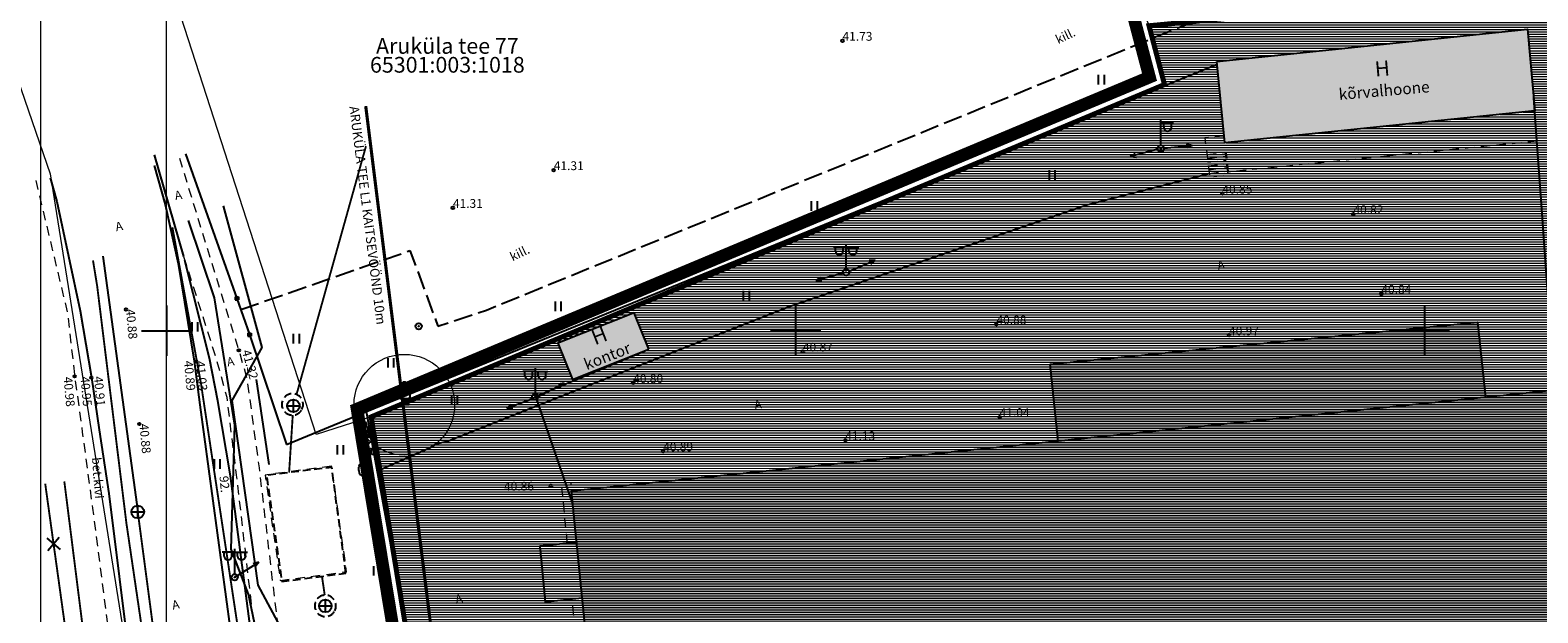
# Model space of a CAD drawing. Extents: x 552581 to 553159, y 6580099 to 6580661.
# Drawn here: x 552789 to 552909, y 6580428 to 6580474 of the extents above; entities that cross this region are included whole.
import ezdxf
from ezdxf.enums import TextEntityAlignment as Align

# ---------------------------------------------------------------- set-up
doc = ezdxf.new("R2010")
doc.units = 0
doc.header["$LTSCALE"] = 0.5
doc.header["$MEASUREMENT"] = 0
for name, pattern in [('AAREKIVI', [0.2, 0.1, 0.1]), ('ASFBET', [2.5, 1.5, -1]), ('CENTER', [2, 1.25, -0.25, 0.25, -0.25]), ('HOONEKP', [0.02, 0.01, 0.01]), ('KATASTRIPIIR', [0.02, 0.01, 0.01]), ('KONTUUR', [1.85, 1.25, -0.6]), ('PINNASTEE', [4, 3, -1])]:
    doc.linetypes.add(name, pattern=pattern)
for name, color, linetype, lineweight in [('00MURU', 63, 'Continuous', 0), ('00PIIR', 48, 'Continuous', 0), ('00R1', 252, 'Continuous', 0), ('00SISU2', 251, 'Continuous', 9), ('00STEE', 254, 'Continuous', 13), ('ASFBET', 7, 'ASFBET', 0)]:
    doc.layers.add(name, color=color, linetype=linetype, lineweight=lineweight)
for name, color, linetype in [('00PLANALA', 32, 'Continuous'), ('AED', 4, 'Continuous'), ('HALJASTUS', 3, 'Continuous'), ('HOONE', 5, 'Continuous'), ('KKAEV', 18, 'Continuous'), ('korgus', 7, 'Continuous'), ('KPKAABEL', 164, 'Continuous'), ('KTRASS', 18, 'Continuous'), ('LIIKLUS', 5, 'Continuous'), ('MPKAABEL', 164, 'Continuous'), ('MPOHULIIN', 164, 'Continuous'), ('PIIR', 48, 'Continuous'), ('POST', 7, 'Continuous'), ('PUU', 3, 'Continuous'), ('RELJEEF', 8, 'Continuous'), ('SITRASS', 142, 'Continuous'), ('SKKAEV', 128, 'Continuous'), ('SKTRASS', 128, 'Continuous'), ('TEE', 7, 'Continuous'), ('UUSKIRI', 5, 'Continuous'), ('VORK', 15, 'Continuous'), ('VTRASS', 144, 'Continuous')]:
    doc.layers.add(name, color=color, linetype=linetype)
doc.layers.add('_DP_haljastus', color=7, linetype='Continuous', lineweight=9, true_color=0xc2ffad)
doc.styles.add('arial', font='arial.ttf')
doc.styles.add('Arial (bold)', font='arialbd.ttf')
doc.styles.add('ITALIC', font='italic.shx')
doc.styles.add('romanc', font='romanc.shx')
doc.styles.add('romans', font='romans.shx')
doc.linetypes.add('-K-', pattern='A,10,-1.5,["K",romans,S=1.4,R=0,X=-0.7,Y=-0.7],-1.5,10,-3', length=26)
doc.linetypes.add('-S-', pattern='A,10,-1.5,["S",romans,S=1.4,R=0,X=-0.7,Y=-0.7],-1.5,10,-3', length=26)
doc.linetypes.add('-SK-', pattern='A,10,-1.5,["SK",romans,S=1.4,R=0,X=-1.4,Y=-0.7],-1.5,10,-3', length=26)
doc.linetypes.add('-V-', pattern='A,10,-1.5,["V",romans,S=1.4,R=0,X=-0.7,Y=-0.7],-1.5,10,-3', length=26)
doc.linetypes.add('EP_KBL', pattern='A,8,-2,[138,mkm.shx,S=1,R=0,X=0,Y=0],1,[138,mkm.shx,S=1,R=0,X=0,Y=0],4,[138,mkm.shx,S=1,R=180,X=0,Y=0],1,[138,mkm.shx,S=1,R=180,X=0,Y=0],-2', length=18)
doc.linetypes.add('MP_KBL', pattern='A,8,-2,[138,mkm.shx,S=1,R=0,X=0,Y=0],6,[138,mkm.shx,S=1,R=180,X=0,Y=0],-2', length=18)
doc.linetypes.add('RA_AED', pattern='A,2.5,[132,mkm.shx,S=0.3,R=0,X=0,Y=0],2.5', length=5)
doc.linetypes.add('VO_AED', pattern='A,2.5,[135,mkm.shx,S=0.6,R=0,X=0,Y=0],5,[135,mkm.shx,S=0.6,R=180,X=0,Y=0],2.5', length=10)
pattern_1 = [(180, (-392.33576, 0), (-3e-17, -0.1875), [])]

# ---------------------------------------------------------------- blocks, each defined once
blk = doc.blocks.new('LEHTP1')
at = {"color": 0, "linetype": 'Continuous'}
for p, q in [((0.48, 0.95), (-0.48, 0.95)), ((0, 0), (0, 0.95)), ((0.76, 0), (0, 0))]:
    blk.add_line(p, q, dxfattribs=at)
for centre, radius, start, end in [((-0.34, 2.35), 0.465, 109.0217, 253.1415), ((0, 3.04), 0.554, 332.5799, 207.4201), ((0.34, 2.35), 0.465, 286.8508, 70.9859), ((-0.47, 1.42), 0.475, 90.0016, 269.3953), ((0.47, 1.42), 0.475, 270.6047, 89.9984)]:
    blk.add_arc(centre, radius, start, end, dxfattribs=at)
blk = doc.blocks.new('VILJA1')
at = {"color": 0, "linetype": 'Continuous'}
for p, q in [((0, 0), (0, 1)), ((0.8, 0), (0, 0))]:
    blk.add_line(p, q, dxfattribs=at)
at = {"color": 0, "linetype": 'Continuous', "flags": 128}
for points in [[(-1, 2), (-1, 2.3), (-0.98, 2.43), (-0.91, 2.69), (-0.79, 2.93), (-0.5, 3.4), (-0.18, 3.81), (0, 4)], [(1, 2), (1, 2.3), (0.98, 2.43), (0.91, 2.69), (0.79, 2.93), (0.5, 3.4), (0.18, 3.81), (0, 4)]]:
    blk.add_lwpolyline(points, dxfattribs=at)
at = {"color": 0, "linetype": 'Continuous'}
blk.add_arc((0, 2), 1, 180, 0, dxfattribs=at)
blk = doc.blocks.new('BEPOST')
at = {"color": 0, "linetype": 'Continuous'}
for radius in [0.5, 0.0467]:
    blk.add_circle((0, 0), radius, dxfattribs=at)
blk = doc.blocks.new('VAPOST')
at = {"color": 0, "linetype": 'Continuous'}
for p, q in [((0, 0.5), (0, 4.5)), ((0, 4), (2, 4)), ((0.45, 3.36), (0.45, 4)), ((1.68, 3.36), (1.68, 4))]:
    blk.add_line(p, q, dxfattribs=at)
blk.add_arc((1.07, 3.36), 0.613, 180, 0, dxfattribs=at)
blk = doc.blocks.new('VARPOS')
at = {"color": 0, "linetype": 'Continuous'}
for p, q in [((-0.25, 0.25), (-0.25, -0.25)), ((-0.25, 0.25), (0.25, 0.25)), ((0.25, 0.25), (0.25, -0.25)), ((-0.25, -0.25), (0.25, -0.25))]:
    blk.add_line(p, q, dxfattribs=at)
blk = doc.blocks.new('MPSUUN')
at = {"color": 0, "linetype": 'Continuous'}
for p, q in [((0.5, 0), (5, 0)), ((5, 0), (4.1, 0.3)), ((5, 0), (4.1, -0.3))]:
    blk.add_line(p, q, dxfattribs=at)
blk = doc.blocks.new('VAPOS2')
at = {"color": 0, "linetype": 'Continuous'}
for p, q in [((0, 4), (-2, 4)), ((-1.68, 3.36), (-1.68, 4)), ((-0.45, 3.36), (-0.45, 4)), ((0, 0.5), (0, 4.5)), ((0, 4), (2, 4)), ((0.45, 3.36), (0.45, 4)), ((1.68, 3.36), (1.68, 4))]:
    blk.add_line(p, q, dxfattribs=at)
for centre in [(-1.07, 3.36), (1.07, 3.36)]:
    blk.add_arc(centre, 0.613, 180, 0, dxfattribs=at)
blk = doc.blocks.new('HEIN')
at = {"color": 0, "linetype": 'Continuous'}
for p, q in [((-0.46, 0.76), (-0.46, -0.76)), ((0.46, 0.76), (0.46, -0.76))]:
    blk.add_line(p, q, dxfattribs=at)
blk = doc.blocks.new('VKORIS')
at = {"color": 0, "linetype": 'Continuous'}
for p, q in [((0, 4), (0, -4)), ((-4, 0), (4, 0))]:
    blk.add_line(p, q, dxfattribs=at)
blk = doc.blocks.new('KAKAEV')
at = {"color": 0, "linetype": 'Continuous'}
for p, q in [((-1, 0), (1, 0)), ((0, -1), (0, 1))]:
    blk.add_line(p, q, dxfattribs=at)
blk.add_circle((0, 0), 1, dxfattribs=at)
blk = doc.blocks.new('EITOOT')
at = {"color": 0, "linetype": 'Continuous'}
for p, q in [((-0.99, 0.99), (0.99, -0.99)), ((-0.99, -0.99), (0.99, 0.99))]:
    blk.add_line(p, q, dxfattribs=at)

msp = doc.modelspace()

# ---------------------------------------------------------------- hatches: boundary and pattern name
at = {"layer": '00MURU'}
h = msp.add_hatch(dxfattribs=at)
h.set_pattern_fill('ANSI31', color=256, scale=1.5, angle=135, style=0)
h.set_pattern_definition(pattern_1)
h.paths.add_polyline_path([(552882.54, 6580465.32), (552884.07, 6580465.46), (552883.5, 6580471.4), (552908.2, 6580473.95), (552908.77, 6580467.47), (552908.74, 6580467.47), (552908.93, 6580465.08), (552919.07, 6580466.12), (552921.83, 6580457.3), (552922.27, 6580455.9), (552926.52, 6580442.22), (552942.1, 6580392.2), (552952.22, 6580363.01), (552952.23, 6580362.95), (552953.62, 6580358.8), (552956.13, 6580351.61), (552957.89, 6580346.07), (552960.14, 6580338.65), (552962.16, 6580333.91), (552965.14, 6580324.84), (552967.19, 6580319.15), (552963.6, 6580316.81), (552958.33, 6580316.18), (552950.41, 6580315.28), (552934.51, 6580314), (552915.27, 6580311.68), (552894.6, 6580309.7), (552878.49, 6580308.1), (552851.53, 6580305.46), (552851.76, 6580303.71), (552866.63, 6580305.15), (552886.42, 6580307.17), (552903.04, 6580308.55), (552917.68, 6580310.14), (552936.46, 6580312.05), (552958.52, 6580313.91), (552961.42, 6580314.04), (552962.86, 6580314.27), (552964.14, 6580312.41), (552969.57, 6580312.56), (552970.63, 6580309.62), (552970.73, 6580306.73), (552965.62, 6580305.85), (552961.7, 6580304.45), (552960.37, 6580304.26), (552959.33, 6580302.98), (552977.85, 6580304.9), (552917.55, 6580477.96), (552878.1, 6580474.23), (552879.33, 6580469.56), (552816.26, 6580443.15), (552816.96, 6580438.92), (552820.89, 6580440.66), (552821.41, 6580440.98), (552822.2, 6580441.18), (552832.44, 6580445.21), (552849.48, 6580451.91), (552873.16, 6580459.99), (552882.89, 6580462.48)])
h.paths.add_polyline_path([(552838.35, 6580448.53), (552832.26, 6580446.13), (552831.09, 6580449.02), (552837.18, 6580451.41)], flags=16)
at = {"layer": '00SISU2'}
for points in [[(552883.5, 6580471.4), (552908.2, 6580473.95), (552908.77, 6580467.47), (552884.12, 6580464.93)], [(552838.35, 6580448.53), (552837.18, 6580451.41), (552831.09, 6580449.02), (552832.26, 6580446.13)], [(552837.05, 6580388.84), (552832.16, 6580437.26), (552870.85, 6580441.23), (552870.22, 6580447.33), (552904.22, 6580450.67), (552904.84, 6580444.71), (552910.91, 6580445.33), (552915.81, 6580396.82)]]:
    msp.add_hatch(color=252, dxfattribs=at).paths.add_polyline_path(points)
at = {"layer": '00STEE'}
h = msp.add_hatch(dxfattribs=at)
h.set_pattern_fill('ANSI31', color=256, scale=1.5, angle=135, style=0)
h.set_pattern_definition(pattern_1)
h.paths.add_polyline_path([(552926.52, 6580442.22), (552922.27, 6580455.9), (552921.83, 6580457.3), (552919.07, 6580466.12), (552908.93, 6580465.08), (552908.74, 6580467.47), (552884.12, 6580464.93), (552884.07, 6580465.46), (552882.54, 6580465.32), (552882.89, 6580462.48), (552873.16, 6580459.99), (552849.48, 6580451.91), (552832.44, 6580445.21), (552822.2, 6580441.18), (552821.41, 6580440.98), (552820.89, 6580440.66), (552816.96, 6580438.92), (552819.88, 6580421.15), (552814.42, 6580420.51), (552816.14, 6580405.69), (552816.52, 6580402.78), (552816.72, 6580401.31), (552816.83, 6580400.46), (552819.79, 6580377.6), (552839.73, 6580365.45), (552840.95, 6580354.78), (552841.33, 6580354.83), (552841.88, 6580349.92), (552846.71, 6580350.52), (552847.17, 6580346.56), (552841.63, 6580345.93), (552842.44, 6580337.53), (552832.62, 6580336.56), (552830.05, 6580336.21), (552829.82, 6580338.61), (552827.19, 6580338.34), (552827.26, 6580337.67), (552826.65, 6580337.6), (552825.64, 6580348.24), (552825.01, 6580348.2), (552824.59, 6580352.49), (552820.2, 6580352.53), (552828.11, 6580289.34), (552844.37, 6580291.03), (552844.36, 6580291.09), (552832.51, 6580290.07), (552832.19, 6580294.71), (552843.91, 6580295.85), (552847.53, 6580297.16), (552847.65, 6580296.36), (552848.12, 6580293), (552868.57, 6580295.49), (552903.34, 6580297.66), (552920.46, 6580299.39), (552940.77, 6580301.89), (552953.8, 6580302.84), (552955.13, 6580302.54), (552958.53, 6580302.89), (552959.34, 6580302.99), (552960.37, 6580304.26), (552961.7, 6580304.45), (552965.62, 6580305.85), (552970.73, 6580306.73), (552970.63, 6580309.62), (552969.57, 6580312.56), (552964.14, 6580312.41), (552962.86, 6580314.27), (552961.42, 6580314.04), (552958.52, 6580313.91), (552936.46, 6580312.05), (552917.68, 6580310.14), (552903.04, 6580308.55), (552886.42, 6580307.17), (552866.63, 6580305.15), (552851.76, 6580303.71), (552851.53, 6580305.46), (552878.49, 6580308.1), (552894.6, 6580309.7), (552915.27, 6580311.68), (552934.51, 6580314), (552950.41, 6580315.28), (552958.33, 6580316.18), (552963.6, 6580316.81), (552967.19, 6580319.15), (552965.14, 6580324.84), (552962.16, 6580333.91), (552960.14, 6580338.65), (552957.89, 6580346.07), (552956.13, 6580351.61), (552953.62, 6580358.8), (552952.23, 6580362.95), (552952.22, 6580363.01), (552942.1, 6580392.2)])
h.paths.add_polyline_path([(552844.22, 6580327.7), (552844.58, 6580327.41), (552845.51, 6580317.05), (552846.76, 6580305.87), (552846.77, 6580305.49), (552846.77, 6580305.09), (552844.45, 6580304.52), (552841.42, 6580303.54), (552838.9, 6580303.92), (552837.68, 6580304.26), (552836.29, 6580304.95), (552835.13, 6580315.71), (552834.58, 6580323.31), (552834.88, 6580326.58), (552835.22, 6580327.24), (552835.97, 6580328.14), (552837.85, 6580328.61), (552838.55, 6580328.78)], flags=16)

# ---------------------------------------------------------------- linework, layer by layer
at = {"layer": '00PLANALA', "linetype": 'CENTER', "ltscale": 5, "const_width": 1}
msp.add_lwpolyline([(552918.24, 6580479.03), (552979.21, 6580304.04), (552827.24, 6580288.24), (552810.6, 6580421.08), (552818.72, 6580422.02), (552815.14, 6580443.77), (552878.14, 6580470.15), (552876.83, 6580475.11)], close=True, dxfattribs=at)
at = {"layer": '00R1', "color": 2, "linetype": 'Continuous'}
for points in [[(552790, 6580487.5), (553087, 6580487.5), (553087, 6580277.5), (552790, 6580277.5)], [(552800, 6580482.5), (553082, 6580482.5), (553082, 6580282.5), (552800, 6580282.5)]]:
    msp.add_lwpolyline(points, close=True, dxfattribs=at)
at = {"layer": '_DP_haljastus', "color": 118}
msp.add_circle((552818.9, 6580444.12), 4, dxfattribs=at)
at = {"layer": 'AED', "linetype": 'VO_AED', "flags": 128}
for points in [[(552815.89, 6580443.58), (552883.52, 6580471.18)], [(552801.5, 6580464.05), (552805.59, 6580452.57), (552806.59, 6580449.69), (552809.53, 6580440.96)], [(552809.53, 6580440.96), (552815.89, 6580443.58)], [(552811.88, 6580420.04), (552820.01, 6580421.08), (552815.89, 6580443.58)]]:
    msp.add_lwpolyline(points, dxfattribs=at)
at = {"layer": 'ASFBET', "linetype": 'ASFBET', "flags": 128}
for points in [[(552897.01, 6580463.9), (552908.93, 6580465.08), (552908.74, 6580467.47)], [(552884.07, 6580465.46), (552882.54, 6580465.32), (552882.92, 6580462.21), (552884.41, 6580462.38), (552884.16, 6580464.16)], [(552801.02, 6580463.72), (552803.24, 6580456.48), (552805.74, 6580448.44), (552806.39, 6580446.18), (552807.35, 6580439.1), (552809.13, 6580424.01), (552809.99, 6580417.85), (552811.15, 6580410.92), (552812.55, 6580400.6), (552814.38, 6580384.14), (552815.35, 6580375.58)], [(552882.7, 6580463.99), (552884.22, 6580464.17), (552884.4, 6580462.63), (552897.01, 6580463.9)], [(552882.74, 6580463.69), (552884.2, 6580463.86)], [(552882.78, 6580463.38), (552884.24, 6580463.56)], [(552882.81, 6580463.09), (552884.28, 6580463.26)], [(552789.6, 6580461.94), (552792.13, 6580451.39), (552792.69, 6580446.37), (552793.3, 6580441.95), (552794.11, 6580435.89), (552795.71, 6580423.56), (552797.14, 6580413.62)], [(552882.85, 6580462.79), (552884.33, 6580462.97)], [(552882.88, 6580462.5), (552884.37, 6580462.68)], [(552801.35, 6580455.9), (552803.9, 6580447.92), (552804.78, 6580444.71), (552805.54, 6580438.52), (552807.23, 6580423.94), (552808.1, 6580417.28), (552809.28, 6580410.4), (552810.65, 6580400.25), (552812.51, 6580384), (552813.51, 6580375.21)], [(552813.12, 6580439.24), (552807.84, 6580438.53), (552809.04, 6580430.15), (552814.31, 6580430.85), (552813.12, 6580439.24)], [(552831.85, 6580433.1), (552831.81, 6580433.65), (552831.4, 6580437.91), (552832.13, 6580437.93), (552832.16, 6580437.26)], [(552833.07, 6580421.16), (552833.02, 6580421.61), (552832.3, 6580428.05), (552832.25, 6580428.69)]]:
    msp.add_lwpolyline(points, dxfattribs=at)
at = {"layer": 'HOONE', "linetype": 'HOONEKP', "flags": 128}
for points in [[(552883.5, 6580471.4), (552908.2, 6580473.95), (552908.77, 6580467.47), (552884.12, 6580464.93), (552883.5, 6580471.4)], [(552837.18, 6580451.41), (552831.09, 6580449.02)], [(552838.35, 6580448.53), (552837.18, 6580451.41)], [(552870.22, 6580447.33), (552904.22, 6580450.67), (552904.84, 6580444.71)], [(552831.09, 6580449.02), (552832.26, 6580446.13), (552838.35, 6580448.53)], [(552870.22, 6580447.33), (552870.85, 6580441.23)], [(552837.05, 6580388.85), (552915.81, 6580396.82), (552910.91, 6580445.33), (552832.16, 6580437.26), (552837.05, 6580388.84)]]:
    msp.add_lwpolyline(points, dxfattribs=at)
at = {"layer": 'korgus', "linetype": 'Continuous'}
for centre in [(552853.73, 6580473.04), (552830.78, 6580462.76), (552883.93, 6580460.9), (552822.76, 6580459.76), (552894.35, 6580459.26), (552896.57, 6580452.93), (552796.77, 6580451.68), (552865.97, 6580450.5), (552884.46, 6580449.64), (552802.33, 6580447.57), (552805.74, 6580448.44), (552850.58, 6580448.35), (552792.69, 6580446.37), (552794.02, 6580446.27), (552837.09, 6580445.84), (552797.84, 6580442.58), (552866.22, 6580443.14), (552839.47, 6580440.42), (552853.95, 6580441.29), (552830.55, 6580437.67)]:
    msp.add_circle(centre, 0.1, dxfattribs=at)
at = {"layer": 'KPKAABEL', "linetype": 'EP_KBL', "ltscale": 0.5, "flags": 128}
msp.add_lwpolyline([(552839.46, 6580295.42), (552836, 6580323.15), (552821.05, 6580335.12), (552816.09, 6580361.93), (552812.01, 6580392.6), (552809.8, 6580413.35), (552806.51, 6580429.07), (552805.14, 6580432.64), (552805.43, 6580442.5), (552803.8, 6580452.6), (552801.75, 6580458.76)], dxfattribs=at)
at = {"layer": 'KTRASS', "linetype": '-K-', "flags": 128}
msp.add_lwpolyline([(552794.94, 6580455.91), (552797.71, 6580435.6)], dxfattribs=at)
at = {"layer": 'KTRASS', "linetype": 'KONTUUR', "flags": 128}
msp.add_lwpolyline([(552814.26, 6580430.74), (552813.13, 6580439.14), (552807.94, 6580438.51), (552809.16, 6580430.06)], close=True, dxfattribs=at)
at = {"layer": 'KTRASS', "linetype": '-K-', "const_width": 0.15, "flags": 128}
for points in [[(552790.35, 6580437.85), (552793.79, 6580413.09)], [(552790.35, 6580437.85), (552793.86, 6580412.59)], [(552797.71, 6580435.6), (552800.89, 6580411.6)]]:
    msp.add_lwpolyline(points, dxfattribs=at)
at = {"layer": 'LIIKLUS', "linetype": 'ASFBET', "ltscale": 3, "const_width": 0.25}
msp.add_lwpolyline([(552839.67, 6580277.5), (552815.83, 6580467.85)], dxfattribs=at)
at = {"layer": 'LIIKLUS', "linetype": 'RA_AED', "flags": 128}
msp.add_lwpolyline([(552799.02, 6580463.98), (552801.35, 6580455.9)], dxfattribs=at)
at = {"layer": 'MPKAABEL', "linetype": 'MP_KBL', "flags": 128}
msp.add_lwpolyline([(552804.51, 6580459.91), (552807.57, 6580448.66), (552805.2, 6580444.46), (552807.25, 6580429.79), (552811.76, 6580421.39), (552816.5, 6580407.57), (552835.75, 6580402.16)], dxfattribs=at)
at = {"layer": 'MPOHULIIN', "linetype": 'Continuous', "flags": 128}
for points in [[(552910.37, 6580445.28), (552908.68, 6580468.49)], [(552829.32, 6580444.76), (552838.35, 6580448.53)], [(552829.32, 6580444.76), (552832.27, 6580436.23)]]:
    msp.add_lwpolyline(points, dxfattribs=at)
at = {"layer": 'PIIR', "linetype": 'KATASTRIPIIR', "lineweight": 0, "flags": 128}
for points in [[(552777.87, 6580539.2), (552779.55, 6580542.4), (552823.65, 6580563.57), (552837.43, 6580568.71), (552878.1, 6580474.23), (552879.33, 6580469.56), (552816.26, 6580443.15), (552811.9, 6580441.74), (552790.4, 6580508.18)], [(552917.55, 6580477.96), (552977.85, 6580304.9), (552828.11, 6580289.34), (552811.72, 6580420.2), (552819.88, 6580421.15), (552816.26, 6580443.15), (552879.33, 6580469.56), (552878.1, 6580474.23)], [(552758.33, 6580461.46), (552787.28, 6580472.55), (552790.75, 6580462.47), (552800.59, 6580400.77), (552770.69, 6580397.81), (552770.02, 6580390.33), (552757.58, 6580391.43), (552758.2, 6580396.57), (552762.73, 6580413.8)]]:
    msp.add_lwpolyline(points, close=True, dxfattribs=at)
at = {"layer": 'PIIR', "color": 48, "linetype": 'KATASTRIPIIR', "lineweight": 0, "const_width": 0.4, "flags": 128}
msp.add_lwpolyline([(552917.55, 6580477.96), (552977.85, 6580304.9), (552828.11, 6580289.34), (552811.72, 6580420.2), (552819.88, 6580421.15), (552816.26, 6580443.15), (552879.33, 6580469.56), (552878.1, 6580474.23)], close=True, dxfattribs=at)
at = {"layer": 'RELJEEF', "linetype": 'Continuous', "flags": 128}
for points in [[(552808.81, 6580410.36), (552807.65, 6580417.24), (552806.99, 6580423.88), (552805.08, 6580438.48), (552804.08, 6580444.42), (552803.42, 6580447.81), (552801.45, 6580455.58)], [(552807.12, 6580446.11), (552808.13, 6580439.36)]]:
    msp.add_lwpolyline(points, dxfattribs=at)
at = {"layer": 'SITRASS', "linetype": '-S-', "const_width": 0.15, "flags": 128}
msp.add_lwpolyline([(552811.53, 6580387.58), (552811.53, 6580387.58), (552802.74, 6580445.76), (552800.46, 6580458.22)], dxfattribs=at)
at = {"layer": 'SKKAEV', "linetype": 'KONTUUR', "flags": 128}
for points in [[(552810.76, 6580443.75, 0.793796), (552809.51, 6580444.83, 0.315172), (552809.19, 6580443.91, 0.67614), (552810.76, 6580443.75)], [(552813.37, 6580427.74, 0.793796), (552812.12, 6580428.82, 0.315172), (552811.81, 6580427.9, 0.67614), (552813.37, 6580427.74)]]:
    msp.add_lwpolyline(points, format="xyb", close=True, dxfattribs=at)
at = {"layer": 'SKTRASS', "linetype": '-SK-', "const_width": 0.15, "flags": 128}
for points in [[(552810.33, 6580444.93), (552815.85, 6580464.66)], [(552809.74, 6580438.73), (552810.03, 6580443.29)], [(552791.87, 6580438.02), (552795.2, 6580411.63)], [(552812.57, 6580428.98), (552812.35, 6580430.51)]]:
    msp.add_lwpolyline(points, dxfattribs=at)
at = {"layer": 'TEE', "linetype": 'PINNASTEE', "flags": 128}
msp.add_lwpolyline([(552805.9, 6580451.68), (552819.35, 6580456.36), (552821.57, 6580450.36), (552825.44, 6580451.64), (552881.8, 6580474.64)], dxfattribs=at)
at = {"layer": 'TEE', "linetype": 'AAREKIVI', "flags": 128}
for points in [[(552799.01, 6580463.13), (552799.9, 6580460.03), (552800.93, 6580455.33), (552802.2, 6580447.57), (552802.63, 6580444.11), (552805.41, 6580423.76), (552806.28, 6580417.26), (552807.19, 6580410.22), (552808.55, 6580399.83), (552810.69, 6580383.96), (552811.59, 6580375.07)], [(552790.75, 6580462.15), (552791.27, 6580460.26), (552793.14, 6580451.58), (552794.02, 6580446.27), (552794.65, 6580442.13), (552795.4, 6580437.05), (552797.07, 6580423.66), (552797.92, 6580416.54), (552798.27, 6580413.5), (552797.8, 6580412.54)], [(552822.2, 6580441.18), (552832.44, 6580445.21), (552849.48, 6580451.91), (552873.16, 6580459.99), (552882.89, 6580462.48)], [(552822.2, 6580441.18), (552821.41, 6580440.98), (552820.89, 6580440.66), (552816.96, 6580438.92)], [(552832.57, 6580433.18), (552829.66, 6580432.87), (552830.09, 6580428.46), (552833.02, 6580428.77)]]:
    msp.add_lwpolyline(points, dxfattribs=at)
at = {"layer": 'VTRASS', "linetype": '-V-', "const_width": 0.15, "flags": 128}
msp.add_lwpolyline([(552794.15, 6580455.58), (552794.48, 6580453.56), (552796.81, 6580434.67), (552801.24, 6580404.59)], dxfattribs=at)

# ---------------------------------------------------------------- block references
at = {"layer": 'AED', "xscale": 0.5, "yscale": 0.5, "zscale": 0.5}
for p in [(552805.59, 6580452.57), (552806.59, 6580449.69)]:
    msp.add_blockref('VARPOS', p, dxfattribs=at)
at = {"layer": 'HALJASTUS', "xscale": 0.5, "yscale": 0.5, "zscale": 0.5}
for p in [(552874.3, 6580469.95), (552870.39, 6580462.38), (552851.48, 6580459.9), (552831.12, 6580451.93), (552846.07, 6580452.78), (552802.24, 6580450.31), (552810.3, 6580449.36), (552817.82, 6580447.45), (552822.87, 6580444.5), (552813.8, 6580440.53), (552804.01, 6580439.41), (552816.67, 6580430.92)]:
    msp.add_blockref('HEIN', p, dxfattribs=at)
at = {"layer": 'KKAEV', "linetype": 'Continuous', "xscale": 0.5, "yscale": 0.5, "zscale": 0.5}
msp.add_blockref('KAKAEV', (552797.71, 6580435.6), dxfattribs=at)
at = {"layer": 'KTRASS', "linetype": '-K-', "xscale": 0.5, "yscale": 0.5, "zscale": 0.5, "rotation": 5.362680450363964}
msp.add_blockref('EITOOT', (552791.01, 6580433.06), dxfattribs=at)
at = {"layer": 'MPOHULIIN'}
for p, xscale, yscale, zscale, rotation in [((552879.04, 6580464.48), 0.4999999999999999, 0.4999999999999999, 0.4999999999999999, 195.0943224468961), ((552879.04, 6580464.48), 0.4999999999999999, 0.4999999999999999, 0.4999999999999999, 5.24399491707765), ((552854.02, 6580454.64), 0.4999999999999999, 0.4999999999999999, 0.4999999999999999, 195.0943224468961), ((552854.02, 6580454.64), 0.4999999999999999, 0.4999999999999999, 0.4999999999999999, 22.60858834238801), ((552829.37, 6580444.69), 0.5, 0.5, 0.5, 26.95675863736184), ((552829.39, 6580444.7), 0.5, 0.5, 0.5, 200.4443762742459), ((552805.21, 6580430.28), 0.5, 0.5, 0.5, 31.791205896875)]:
    msp.add_blockref('MPSUUN', p, dxfattribs=dict(at, xscale=xscale, yscale=yscale, zscale=zscale, rotation=rotation))
at = {"layer": 'POST', "xscale": 0.5, "yscale": 0.5, "zscale": 0.5}
for name, p in [('VAPOST', (552879.04, 6580464.48)), ('BEPOST', (552879.04, 6580464.48)), ('VAPOS2', (552854.02, 6580454.64)), ('BEPOST', (552854.02, 6580454.64)), ('BEPOST', (552820.04, 6580450.35)), ('VAPOS2', (552829.32, 6580444.76)), ('BEPOST', (552829.32, 6580444.76)), ('VAPOS2', (552805.42, 6580430.41)), ('BEPOST', (552805.42, 6580430.41))]:
    msp.add_blockref(name, p, dxfattribs=at)
at = {"layer": 'PUU', "xscale": 0.5, "yscale": 0.5, "zscale": 0.5}
for name, p in [('LEHTP1', (552818.9, 6580444.12)), ('LEHTP1', (552815.63, 6580441)), ('LEHTP1', (552815.81, 6580440.61)), ('LEHTP1', (552816.3, 6580440.15)), ('VILJA1', (552815.77, 6580437.9))]:
    msp.add_blockref(name, p, dxfattribs=at)
at = {"layer": 'SKKAEV', "linetype": 'Continuous', "xscale": 0.5, "yscale": 0.5, "zscale": 0.5}
for p in [(552810.08, 6580444.03), (552812.62, 6580428.13)]:
    msp.add_blockref('KAKAEV', p, dxfattribs=at)
at = {"layer": 'VORK', "xscale": 0.5, "yscale": 0.5, "zscale": 0.5}
for p in [(552800, 6580450), (552850, 6580450), (552900, 6580450)]:
    msp.add_blockref('VKORIS', p, dxfattribs=at)

# ---------------------------------------------------------------- texts
at = {"layer": '00PIIR', "linetype": 'KATASTRIPIIR', "style": 'arial'}
for s, p in [('Aruküla tee 77', (552822.32, 6580472.63)), ('65301:003:1018', (552822.32, 6580471.13))]:
    msp.add_text(s, height=1.25, dxfattribs=at).set_placement(p, align=Align.MIDDLE_CENTER)
at = {"layer": 'HOONE', "style": 'romans'}
for s, height, rotation, p in [('H', 1.2, 4.9206, (552896.64, 6580470.84)), ('kõrvalhoone', 0.9, 4.9206, (552896.79, 6580469.09)), ('H', 1.2, 21.3894, (552834.39, 6580449.61)), ('kontor', 0.9, 21.3894, (552835.03, 6580447.98))]:
    msp.add_text(s, height=height, rotation=rotation, dxfattribs=at).set_placement(p, align=Align.MIDDLE_CENTER)
at = {"layer": 'korgus', "linetype": 'Continuous', "style": 'ITALIC'}
for s, p in [('41.73', (552853.73, 6580473.04)), ('41.31', (552830.78, 6580462.76)), ('40.85', (552883.93, 6580460.9)), ('41.31', (552822.76, 6580459.76)), ('40.82', (552894.35, 6580459.26)), ('40.84', (552896.57, 6580452.93)), ('40.88', (552865.97, 6580450.5)), ('40.97', (552884.46, 6580449.64)), ('40.87', (552850.58, 6580448.35)), ('40.80', (552837.09, 6580445.84)), ('41.04', (552866.22, 6580443.14)), ('41.13', (552853.95, 6580441.29)), ('40.89', (552839.47, 6580440.42)), ('40.86', (552826.82, 6580437.29))]:
    msp.add_text(s, height=0.7, dxfattribs=at).set_placement(p)
for s, rotation, p in [('40.88', 275.2816, (552796.77, 6580451.68)), ('40.89', 275.2816, (552801.38, 6580447.58)), ('41.03', 275.2816, (552802.33, 6580447.57)), ('41.32', 285.2403, (552805.99, 6580448.38)), ('40.98', 275.2816, (552791.8, 6580446.31)), ('40.95', 275.2816, (552793.15, 6580446.33)), ('40.91', 275.2816, (552794.22, 6580446.35)), ('40.88', 275.2816, (552797.84, 6580442.58))]:
    msp.add_text(s, height=0.7, rotation=rotation, dxfattribs=at).set_placement(p)
at = {"layer": 'MPKAABEL', "linetype": 'MP_KBL', "style": 'romanc'}
msp.add_text('92.', height=0.7, rotation=275.3889, dxfattribs=at).set_placement((552804.2, 6580438.43))
at = {"layer": 'TEE', "style": 'romans'}
for s, rotation, p in [('kill.', 25.4128, (552871.45, 6580473.43)), ('A', 11.3047, (552800.93, 6580460.77)), ('A', 11.3047, (552796.22, 6580458.3)), ('kill.', 25.4128, (552828.07, 6580456.17)), ('A', 11.3047, (552883.81, 6580455.22)), ('A', 11.3047, (552805.08, 6580447.55)), ('A', 11.3047, (552847, 6580444.14)), ('bet.kivi', 274.2202, (552794.54, 6580438.3)), ('A', 11.3047, (552800.72, 6580428.23)), ('A', 11.3047, (552823.24, 6580428.69))]:
    msp.add_text(s, height=0.7, rotation=rotation, dxfattribs=at).set_placement(p, align=Align.MIDDLE_CENTER)
at = {"layer": 'UUSKIRI', "color": 7, "linetype": 'Continuous', "style": 'Arial (bold)'}
msp.add_text('ARUKÜLA TEE L1 KAITSEVÖÖND 10m', height=0.75, rotation=277.139, dxfattribs=at).set_placement((552814.53, 6580467.8))

doc.saveas('drawing.dxf')
